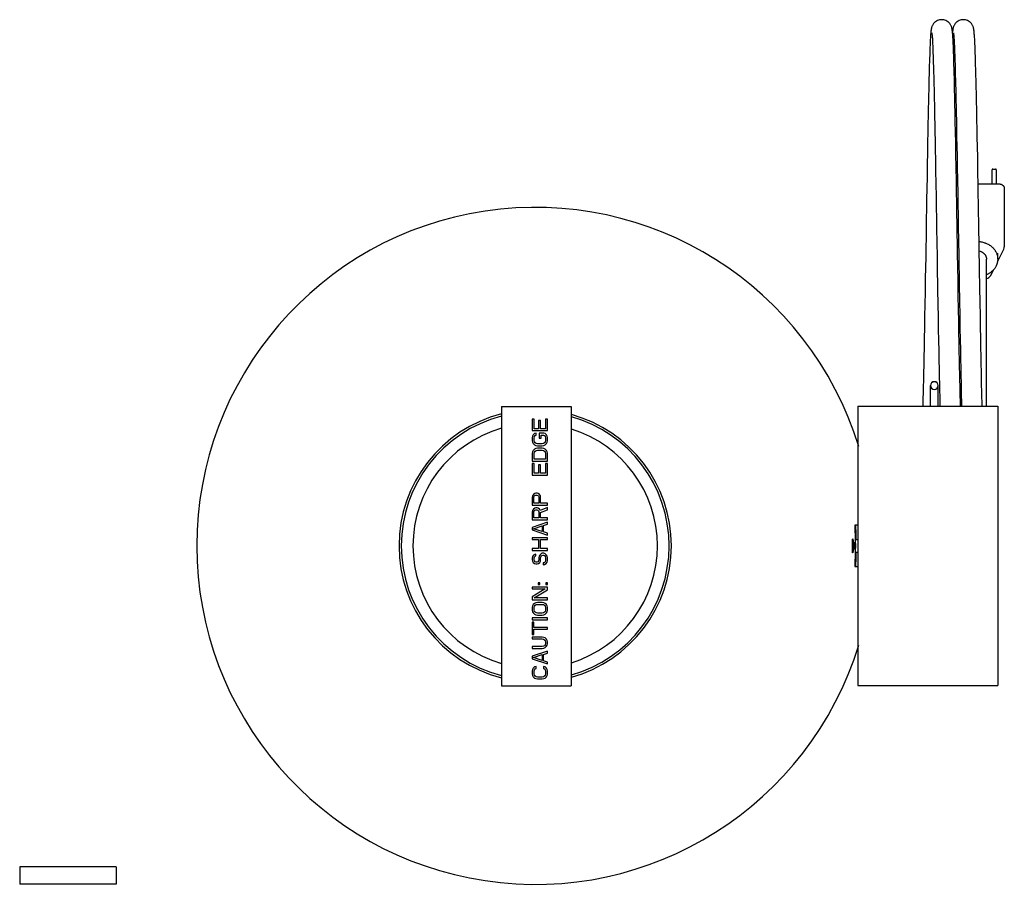
# Model space of a CAD drawing. Units: inches. Extents: x -22.1 to 12.5, y -20.9 to 13.5.
# Drawn here: x -22.1 to -8, y -20.9 to -8.6 of the extents above; entities that cross this region are included whole.
import ezdxf

# ---------------------------------------------------------------- set-up
doc = ezdxf.new("R2010")
doc.units = ezdxf.units.IN
doc.header["$LTSCALE"] = 0.935
doc.header["$MEASUREMENT"] = 0
doc.layers.get('0').update_dxf_attribs({"linetype": 'CONTINUOUS'})
doc.layers.add('02___PRT_ALL_AXES', color=7, linetype='CONTINUOUS')
doc.layers.add('06___PRT_ALL_SURFS', color=7, linetype='CONTINUOUS')

msp = doc.modelspace()

# ---------------------------------------------------------------- linework, layer by layer
at = {"color": 7, "linetype": 'CONTINUOUS'}
for p, q in [((-9.079, -8.863), (-9.08, -8.885)), ((-9.078, -8.834), (-9.079, -8.863)), ((-9.076, -8.809), (-9.078, -8.834)), ((-9.075, -8.795), (-9.076, -8.809)), ((-9.074, -8.781), (-9.075, -8.795)), ((-9.073, -8.769), (-9.074, -8.781)), ((-9.055, -8.781), (-9.054, -8.79)), ((-9.054, -8.79), (-9.053, -8.8)), ((-9.053, -8.8), (-9.052, -8.812)), ((-9.052, -8.812), (-9.051, -8.825)), ((-9.051, -8.825), (-9.05, -8.839)), ((-9.049, -8.863), (-9.048, -8.881)), ((-8.76, -8.768), (-8.761, -8.756)), ((-8.758, -8.782), (-8.76, -8.768)), ((-8.757, -8.797), (-8.758, -8.782)), ((-8.756, -8.813), (-8.757, -8.797)), ((-8.755, -8.831), (-8.756, -8.813)), ((-8.754, -8.851), (-8.755, -8.831)), ((-8.753, -8.872), (-8.754, -8.851)), ((-8.752, -8.895), (-8.753, -8.872)), ((-8.745, -8.781), (-8.744, -8.79)), ((-8.744, -8.79), (-8.743, -8.801)), ((-8.743, -8.801), (-8.742, -8.813)), ((-8.742, -8.813), (-8.741, -8.826)), ((-8.741, -8.826), (-8.74, -8.842)), ((-8.74, -8.842), (-8.739, -8.859)), ((-8.739, -8.859), (-8.738, -8.878)), ((-8.738, -8.878), (-8.737, -8.899)), ((-8.45, -8.768), (-8.451, -8.756)), ((-8.449, -8.782), (-8.45, -8.768)), ((-8.447, -8.796), (-8.449, -8.782)), ((-8.446, -8.812), (-8.447, -8.796)), ((-8.445, -8.83), (-8.446, -8.812)), ((-8.444, -8.849), (-8.445, -8.83)), ((-8.443, -8.869), (-8.444, -8.849)), ((-8.442, -8.891), (-8.443, -8.869)), ((-9.086, -9.002), (-9.087, -9.039)), ((-9.084, -8.968), (-9.086, -9.002)), ((-9.083, -8.938), (-9.084, -8.968)), ((-9.082, -8.91), (-9.083, -8.938)), ((-9.08, -8.885), (-9.082, -8.91)), ((-9.048, -8.881), (-9.047, -8.901)), ((-9.047, -8.901), (-9.046, -8.922)), ((-9.046, -8.922), (-9.045, -8.944)), ((-9.045, -8.944), (-9.044, -8.968)), ((-9.044, -8.968), (-9.043, -8.994)), ((-9.043, -8.994), (-9.042, -9.022)), ((-8.751, -8.921), (-8.752, -8.895)), ((-8.749, -8.948), (-8.751, -8.921)), ((-8.748, -8.978), (-8.749, -8.948)), ((-8.747, -9.01), (-8.748, -8.978)), ((-8.746, -9.045), (-8.747, -9.01)), ((-8.737, -8.899), (-8.736, -8.923)), ((-8.736, -8.923), (-8.735, -8.948)), ((-8.735, -8.948), (-8.733, -8.977)), ((-8.733, -8.977), (-8.732, -9.007)), ((-8.732, -9.007), (-8.731, -9.041)), ((-8.441, -8.915), (-8.442, -8.891)), ((-8.439, -8.955), (-8.441, -8.915)), ((-8.437, -8.998), (-8.439, -8.955)), ((-8.436, -9.046), (-8.437, -8.998)), ((-9.09, -9.124), (-9.091, -9.173)), ((-9.088, -9.08), (-9.09, -9.124)), ((-9.087, -9.039), (-9.088, -9.08)), ((-9.042, -9.022), (-9.041, -9.052)), ((-9.041, -9.052), (-9.039, -9.084)), ((-9.039, -9.084), (-9.038, -9.118)), ((-9.038, -9.118), (-9.037, -9.155)), ((-9.037, -9.155), (-9.036, -9.194)), ((-8.744, -9.082), (-8.746, -9.045)), ((-8.743, -9.123), (-8.744, -9.082)), ((-8.742, -9.168), (-8.743, -9.123)), ((-8.731, -9.041), (-8.73, -9.078)), ((-8.73, -9.078), (-8.728, -9.118)), ((-8.728, -9.118), (-8.727, -9.161)), ((-8.434, -9.098), (-8.436, -9.046)), ((-8.432, -9.156), (-8.434, -9.098)), ((-8.43, -9.219), (-8.432, -9.156)), ((-9.095, -9.286), (-9.096, -9.349)), ((-9.093, -9.227), (-9.095, -9.286)), ((-9.091, -9.173), (-9.093, -9.227)), ((-9.036, -9.194), (-9.035, -9.237)), ((-9.035, -9.237), (-9.033, -9.282)), ((-9.033, -9.282), (-9.032, -9.331)), ((-8.74, -9.217), (-8.742, -9.168)), ((-8.738, -9.273), (-8.74, -9.217)), ((-8.737, -9.337), (-8.738, -9.273)), ((-8.727, -9.161), (-8.725, -9.208)), ((-8.725, -9.208), (-8.724, -9.258)), ((-8.724, -9.258), (-8.722, -9.312)), ((-8.428, -9.288), (-8.43, -9.219)), ((-8.426, -9.364), (-8.428, -9.288)), ((-9.098, -9.418), (-9.1, -9.492)), ((-9.096, -9.349), (-9.098, -9.418)), ((-9.032, -9.331), (-9.03, -9.384)), ((-9.03, -9.384), (-9.029, -9.441)), ((-9.029, -9.441), (-9.028, -9.501)), ((-8.735, -9.409), (-8.737, -9.337)), ((-8.733, -9.488), (-8.735, -9.409)), ((-8.722, -9.312), (-8.721, -9.37)), ((-8.721, -9.37), (-8.719, -9.432)), ((-8.719, -9.432), (-8.718, -9.499)), ((-8.424, -9.446), (-8.426, -9.364)), ((-9.102, -9.572), (-9.104, -9.657)), ((-9.1, -9.492), (-9.102, -9.572)), ((-9.028, -9.501), (-9.026, -9.566)), ((-9.026, -9.566), (-9.024, -9.634)), ((-8.731, -9.576), (-8.733, -9.488)), ((-8.728, -9.674), (-8.731, -9.576)), ((-8.718, -9.499), (-8.716, -9.57)), ((-8.716, -9.57), (-8.714, -9.646)), ((-8.422, -9.535), (-8.424, -9.446)), ((-8.419, -9.631), (-8.422, -9.535)), ((-9.104, -9.657), (-9.106, -9.748)), ((-9.024, -9.634), (-9.023, -9.708)), ((-9.023, -9.708), (-9.021, -9.788)), ((-8.726, -9.783), (-8.728, -9.674)), ((-8.714, -9.646), (-8.712, -9.728)), ((-8.417, -9.74), (-8.419, -9.631)), ((-9.108, -9.846), (-9.11, -9.951)), ((-9.106, -9.748), (-9.108, -9.846)), ((-9.021, -9.788), (-9.019, -9.874)), ((-8.724, -9.903), (-8.726, -9.783)), ((-8.712, -9.728), (-8.71, -9.817)), ((-8.71, -9.817), (-8.708, -9.913)), ((-8.414, -9.865), (-8.417, -9.74)), ((-8.411, -10.014), (-8.414, -9.865)), ((-9.11, -9.951), (-9.113, -10.064)), ((-9.019, -9.874), (-9.017, -9.968)), ((-9.017, -9.968), (-9.015, -10.07)), ((-8.721, -10.035), (-8.724, -9.903)), ((-8.708, -9.913), (-8.706, -10.017)), ((-9.113, -10.064), (-9.115, -10.187)), ((-9.015, -10.07), (-9.013, -10.181)), ((-8.718, -10.179), (-8.721, -10.035)), ((-8.706, -10.017), (-8.704, -10.131)), ((-8.704, -10.131), (-8.702, -10.253)), ((-8.409, -10.128), (-8.411, -10.014)), ((-8.407, -10.252), (-8.409, -10.128)), ((-9.115, -10.187), (-9.117, -10.322)), ((-9.013, -10.181), (-9.011, -10.302)), ((-8.715, -10.335), (-8.718, -10.179)), ((-8.702, -10.253), (-8.699, -10.385)), ((-8.404, -10.39), (-8.407, -10.252)), ((-9.117, -10.322), (-9.12, -10.471)), ((-9.011, -10.302), (-9.008, -10.434)), ((-8.712, -10.502), (-8.715, -10.335)), ((-8.699, -10.385), (-8.697, -10.529)), ((-8.401, -10.542), (-8.404, -10.39)), ((-9.12, -10.471), (-9.123, -10.638)), ((-9.008, -10.434), (-9.006, -10.579)), ((-8.709, -10.684), (-8.712, -10.502)), ((-8.697, -10.529), (-8.694, -10.688)), ((-8.398, -10.708), (-8.401, -10.542)), ((-9.123, -10.638), (-9.126, -10.825)), ((-9.006, -10.579), (-9.003, -10.738)), ((-8.705, -10.883), (-8.709, -10.684)), ((-8.694, -10.688), (-8.691, -10.865)), ((-8.394, -10.984), (-8.398, -10.708)), ((-9.126, -10.825), (-9.132, -11.145)), ((-9.003, -10.738), (-9, -10.914)), ((-8.195, -10.922), (-8.195, -10.723)), ((-8.183, -10.71), (-8.147, -10.71)), ((-8.135, -10.723), (-8.135, -10.922)), ((-9, -10.914), (-8.997, -11.11)), ((-8.691, -10.865), (-8.687, -11.061)), ((-8.395, -10.922), (-8.1, -10.922)), ((-8.389, -11.289), (-8.394, -10.984)), ((-8.02, -10.988), (-8.02, -11.821)), ((-8.997, -11.11), (-8.989, -11.559)), ((-8.687, -11.061), (-8.68, -11.525)), ((-9.132, -11.145), (-9.145, -11.964)), ((-8.385, -11.51), (-8.389, -11.289)), ((-8.374, -12.147), (-8.385, -11.51)), ((-9.145, -11.964), (-9.151, -12.277)), ((-8.682, -12.302), (-8.688, -11.924)), ((-8.117, -12.036), (-8.028, -11.856)), ((-8.114, -11.999), (-8.114, -11.914)), ((-8.37, -12.404), (-8.374, -12.147)), ((-8.214, -12.232), (-8.175, -12.152)), ((-9.151, -12.277), (-9.154, -12.468)), ((-8.678, -12.522), (-8.682, -12.302)), ((-8.666, -12.362), (-8.662, -12.595)), ((-9.154, -12.468), (-9.157, -12.649)), ((-8.974, -12.44), (-8.971, -12.642)), ((-8.675, -12.716), (-8.678, -12.522)), ((-8.366, -12.62), (-8.37, -12.404)), ((-9.157, -12.649), (-9.16, -12.82)), ((-8.971, -12.642), (-8.968, -12.829)), ((-8.662, -12.595), (-8.658, -12.805)), ((-8.363, -12.809), (-8.366, -12.62)), ((-9.16, -12.82), (-9.163, -12.98)), ((-8.672, -12.891), (-8.675, -12.716)), ((-8.658, -12.805), (-8.655, -12.988)), ((-8.36, -12.976), (-8.363, -12.809)), ((-8.968, -12.829), (-8.965, -13.001)), ((-8.669, -13.048), (-8.672, -12.891)), ((-9.163, -12.98), (-9.166, -13.129)), ((-8.965, -13.001), (-8.962, -13.161)), ((-8.666, -13.19), (-8.669, -13.048)), ((-8.655, -12.988), (-8.652, -13.15)), ((-8.357, -13.126), (-8.36, -12.976)), ((-9.166, -13.129), (-9.168, -13.268)), ((-8.962, -13.161), (-8.959, -13.309)), ((-8.664, -13.319), (-8.666, -13.19)), ((-8.652, -13.15), (-8.649, -13.296)), ((-8.355, -13.261), (-8.357, -13.126)), ((-9.168, -13.268), (-9.171, -13.397)), ((-8.959, -13.309), (-8.956, -13.446)), ((-8.661, -13.436), (-8.664, -13.319)), ((-8.649, -13.296), (-8.647, -13.429)), ((-8.352, -13.385), (-8.355, -13.261)), ((-8.35, -13.501), (-8.352, -13.385)), ((-9.173, -13.516), (-9.175, -13.627)), ((-9.171, -13.397), (-9.173, -13.516)), ((-8.956, -13.446), (-8.954, -13.571)), ((-8.659, -13.543), (-8.661, -13.436)), ((-8.647, -13.429), (-8.644, -13.552)), ((-8.348, -13.608), (-8.35, -13.501)), ((-9.175, -13.627), (-9.178, -13.729)), ((-8.954, -13.571), (-8.951, -13.685)), ((-8.657, -13.641), (-8.659, -13.543)), ((-8.655, -13.73), (-8.657, -13.641)), ((-8.644, -13.552), (-8.642, -13.664)), ((-8.642, -13.664), (-8.639, -13.769)), ((-8.346, -13.707), (-8.348, -13.608)), ((-9.178, -13.729), (-9.18, -13.824)), ((-9.076, -14.101), (-9.076, -13.809)), ((-8.966, -14.101), (-8.966, -13.809)), ((-8.951, -13.685), (-8.949, -13.787)), ((-8.949, -13.787), (-8.947, -13.879)), ((-8.653, -13.812), (-8.655, -13.73)), ((-8.639, -13.769), (-8.637, -13.866)), ((-8.344, -13.8), (-8.346, -13.707)), ((-8.342, -13.887), (-8.344, -13.8)), ((-9.182, -13.911), (-9.184, -13.991)), ((-9.18, -13.824), (-9.182, -13.911)), ((-8.947, -13.879), (-8.945, -13.962)), ((-8.652, -13.889), (-8.653, -13.812)), ((-8.65, -13.96), (-8.652, -13.889)), ((-8.637, -13.866), (-8.635, -13.955)), ((-8.34, -13.968), (-8.342, -13.887)), ((-9.186, -14.065), (-9.187, -14.101)), ((-9.184, -13.991), (-9.186, -14.065)), ((-8.945, -13.962), (-8.943, -14.038)), ((-8.943, -14.038), (-8.941, -14.101)), ((-8.648, -14.026), (-8.65, -13.96)), ((-8.646, -14.101), (-8.648, -14.026)), ((-8.635, -13.955), (-8.633, -14.038)), ((-8.633, -14.038), (-8.631, -14.101)), ((-8.338, -14.043), (-8.34, -13.968)), ((-8.336, -14.101), (-8.338, -14.043)), ((-10.114, -14.101), (-8.114, -14.101)), ((-10.114, -14.101), (-10.114, -18.101)), ((-8.114, -14.101), (-8.114, -18.101)), ((-14.777, -14.288), (-14.777, -14.453)), ((-14.749, -14.288), (-14.777, -14.288)), ((-14.749, -14.426), (-14.749, -14.288)), ((-14.688, -14.307), (-14.688, -14.426)), ((-14.66, -14.307), (-14.688, -14.307)), ((-14.66, -14.426), (-14.66, -14.307)), ((-14.585, -14.288), (-14.585, -14.426)), ((-14.557, -14.288), (-14.585, -14.288)), ((-14.557, -14.453), (-14.557, -14.288)), ((-14.777, -14.453), (-14.557, -14.453)), ((-14.763, -14.513), (-14.773, -14.531)), ((-14.744, -14.495), (-14.763, -14.513)), ((-14.688, -14.426), (-14.749, -14.426)), ((-14.721, -14.49), (-14.744, -14.495)), ((-14.721, -14.518), (-14.721, -14.49)), ((-14.679, -14.49), (-14.679, -14.559)), ((-14.609, -14.49), (-14.679, -14.49)), ((-14.585, -14.426), (-14.66, -14.426)), ((-14.59, -14.495), (-14.609, -14.49)), ((-14.571, -14.513), (-14.59, -14.495)), ((-14.562, -14.531), (-14.571, -14.513)), ((-14.773, -14.531), (-14.777, -14.554)), ((-14.777, -14.554), (-14.777, -14.595)), ((-14.777, -14.595), (-14.773, -14.618)), ((-14.773, -14.618), (-14.763, -14.637)), ((-14.763, -14.637), (-14.744, -14.655)), ((-14.749, -14.554), (-14.744, -14.536)), ((-14.749, -14.595), (-14.749, -14.554)), ((-14.744, -14.614), (-14.749, -14.595)), ((-14.744, -14.536), (-14.735, -14.522)), ((-14.735, -14.628), (-14.744, -14.614)), ((-14.744, -14.655), (-14.726, -14.664)), ((-14.735, -14.522), (-14.721, -14.518)), ((-14.721, -14.637), (-14.735, -14.628)), ((-14.702, -14.641), (-14.721, -14.637)), ((-14.632, -14.641), (-14.702, -14.641)), ((-14.679, -14.559), (-14.651, -14.559)), ((-14.651, -14.559), (-14.651, -14.518)), ((-14.651, -14.518), (-14.613, -14.518)), ((-14.613, -14.637), (-14.632, -14.641)), ((-14.613, -14.518), (-14.599, -14.522)), ((-14.599, -14.628), (-14.613, -14.637)), ((-14.609, -14.664), (-14.59, -14.655)), ((-14.599, -14.522), (-14.59, -14.536)), ((-14.59, -14.614), (-14.599, -14.628)), ((-14.59, -14.536), (-14.585, -14.554)), ((-14.585, -14.595), (-14.59, -14.614)), ((-14.59, -14.655), (-14.571, -14.637)), ((-14.585, -14.554), (-14.585, -14.595)), ((-14.571, -14.637), (-14.562, -14.618)), ((-14.557, -14.554), (-14.562, -14.531)), ((-14.562, -14.618), (-14.557, -14.595)), ((-14.557, -14.595), (-14.557, -14.554)), ((-14.773, -14.756), (-14.777, -14.779)), ((-14.777, -14.779), (-14.777, -14.889)), ((-14.763, -14.738), (-14.773, -14.756)), ((-14.744, -14.719), (-14.763, -14.738)), ((-14.749, -14.779), (-14.744, -14.76)), ((-14.749, -14.861), (-14.749, -14.779)), ((-14.726, -14.71), (-14.744, -14.719)), ((-14.744, -14.76), (-14.735, -14.747)), ((-14.735, -14.747), (-14.721, -14.738)), ((-14.726, -14.664), (-14.702, -14.669)), ((-14.702, -14.705), (-14.726, -14.71)), ((-14.721, -14.738), (-14.702, -14.733)), ((-14.702, -14.669), (-14.632, -14.669)), ((-14.632, -14.705), (-14.702, -14.705)), ((-14.702, -14.733), (-14.632, -14.733)), ((-14.632, -14.669), (-14.609, -14.664)), ((-14.609, -14.71), (-14.632, -14.705)), ((-14.632, -14.733), (-14.613, -14.738)), ((-14.613, -14.738), (-14.599, -14.747)), ((-14.59, -14.719), (-14.609, -14.71)), ((-14.599, -14.747), (-14.59, -14.76)), ((-14.571, -14.738), (-14.59, -14.719)), ((-14.59, -14.76), (-14.585, -14.779)), ((-14.585, -14.779), (-14.585, -14.861)), ((-14.562, -14.756), (-14.571, -14.738)), ((-14.557, -14.779), (-14.562, -14.756)), ((-14.557, -14.889), (-14.557, -14.779)), ((-14.777, -14.889), (-14.557, -14.889)), ((-14.749, -14.925), (-14.777, -14.925)), ((-14.777, -14.925), (-14.777, -15.09)), ((-14.585, -14.861), (-14.749, -14.861)), ((-14.749, -15.063), (-14.749, -14.925)), ((-14.557, -14.925), (-14.585, -14.925)), ((-14.585, -14.925), (-14.585, -15.063)), ((-14.557, -15.09), (-14.557, -14.925)), ((-14.688, -15.063), (-14.749, -15.063)), ((-14.66, -14.944), (-14.688, -14.944)), ((-14.688, -14.944), (-14.688, -15.063)), ((-14.66, -15.063), (-14.66, -14.944)), ((-14.585, -15.063), (-14.66, -15.063)), ((-14.777, -15.09), (-14.557, -15.09)), ((-14.74, -15.352), (-14.759, -15.365)), ((-14.726, -15.347), (-14.74, -15.352)), ((-14.707, -15.347), (-14.726, -15.347)), ((-14.693, -15.352), (-14.707, -15.347)), ((-14.674, -15.365), (-14.693, -15.352)), ((-14.773, -15.384), (-14.777, -15.407)), ((-14.777, -15.407), (-14.777, -15.517)), ((-14.759, -15.365), (-14.773, -15.384)), ((-14.754, -15.402), (-14.749, -15.388)), ((-14.754, -15.489), (-14.754, -15.402)), ((-14.684, -15.489), (-14.754, -15.489)), ((-14.749, -15.388), (-14.74, -15.379)), ((-14.74, -15.379), (-14.726, -15.375)), ((-14.726, -15.375), (-14.712, -15.375)), ((-14.712, -15.375), (-14.698, -15.379)), ((-14.698, -15.379), (-14.688, -15.388)), ((-14.688, -15.388), (-14.684, -15.402)), ((-14.684, -15.402), (-14.684, -15.489)), ((-14.66, -15.384), (-14.674, -15.365)), ((-14.656, -15.407), (-14.66, -15.384)), ((-14.656, -15.489), (-14.656, -15.407)), ((-14.557, -15.489), (-14.656, -15.489)), ((-14.557, -15.517), (-14.557, -15.489)), ((-14.777, -15.517), (-14.557, -15.517)), ((-14.773, -15.595), (-14.777, -15.618)), ((-14.777, -15.618), (-14.777, -15.728)), ((-14.759, -15.576), (-14.773, -15.595)), ((-14.74, -15.563), (-14.759, -15.576)), ((-14.754, -15.613), (-14.749, -15.599)), ((-14.754, -15.7), (-14.754, -15.613)), ((-14.749, -15.599), (-14.74, -15.59)), ((-14.726, -15.558), (-14.74, -15.563)), ((-14.74, -15.59), (-14.726, -15.585)), ((-14.707, -15.558), (-14.726, -15.558)), ((-14.726, -15.585), (-14.712, -15.585)), ((-14.712, -15.585), (-14.698, -15.59)), ((-14.693, -15.563), (-14.707, -15.558)), ((-14.698, -15.59), (-14.688, -15.599)), ((-14.674, -15.576), (-14.693, -15.563)), ((-14.688, -15.599), (-14.684, -15.613)), ((-14.684, -15.613), (-14.684, -15.7)), ((-14.665, -15.595), (-14.674, -15.576)), ((-14.557, -15.553), (-14.665, -15.595)), ((-14.656, -15.622), (-14.557, -15.585)), ((-14.656, -15.7), (-14.656, -15.622)), ((-14.557, -15.585), (-14.557, -15.553)), ((-14.777, -15.728), (-14.557, -15.728)), ((-14.557, -15.764), (-14.777, -15.838)), ((-14.684, -15.7), (-14.754, -15.7)), ((-14.557, -15.7), (-14.656, -15.7)), ((-14.557, -15.728), (-14.557, -15.7)), ((-14.557, -15.792), (-14.557, -15.764)), ((-14.777, -15.838), (-14.777, -15.874)), ((-14.777, -15.874), (-14.557, -15.948)), ((-14.759, -15.856), (-14.632, -15.815)), ((-14.632, -15.897), (-14.759, -15.856)), ((-14.632, -15.815), (-14.632, -15.897)), ((-14.613, -15.81), (-14.557, -15.792)), ((-14.613, -15.902), (-14.613, -15.81)), ((-14.557, -15.92), (-14.613, -15.902)), ((-14.557, -15.948), (-14.557, -15.92)), ((-10.115, -15.805), (-10.157, -15.805)), ((-14.557, -15.984), (-14.777, -15.984)), ((-14.777, -15.984), (-14.777, -16.012)), ((-14.777, -16.012), (-14.688, -16.012)), ((-14.688, -16.012), (-14.688, -16.14)), ((-14.66, -16.012), (-14.557, -16.012)), ((-14.66, -16.14), (-14.66, -16.012)), ((-14.557, -16.012), (-14.557, -15.984)), ((-10.15, -16.011), (-10.114, -16.011)), ((-14.688, -16.14), (-14.777, -16.14)), ((-14.777, -16.14), (-14.777, -16.168)), ((-14.777, -16.168), (-14.557, -16.168)), ((-14.557, -16.14), (-14.66, -16.14)), ((-14.632, -16.204), (-14.651, -16.213)), ((-14.609, -16.204), (-14.632, -16.204)), ((-14.59, -16.213), (-14.609, -16.204)), ((-14.557, -16.168), (-14.557, -16.14)), ((-10.15, -16.191), (-10.114, -16.191)), ((-14.773, -16.255), (-14.777, -16.278)), ((-14.777, -16.278), (-14.777, -16.3)), ((-14.777, -16.3), (-14.773, -16.319)), ((-14.759, -16.236), (-14.773, -16.255)), ((-14.773, -16.319), (-14.763, -16.337)), ((-14.763, -16.337), (-14.744, -16.355)), ((-14.74, -16.223), (-14.759, -16.236)), ((-14.749, -16.273), (-14.744, -16.259)), ((-14.749, -16.3), (-14.749, -16.273)), ((-14.744, -16.314), (-14.749, -16.3)), ((-14.744, -16.259), (-14.735, -16.25)), ((-14.735, -16.328), (-14.744, -16.314)), ((-14.726, -16.218), (-14.74, -16.223)), ((-14.735, -16.25), (-14.726, -16.245)), ((-14.721, -16.333), (-14.735, -16.328)), ((-14.726, -16.245), (-14.726, -16.218)), ((-14.712, -16.333), (-14.721, -16.333)), ((-14.698, -16.328), (-14.712, -16.333)), ((-14.688, -16.314), (-14.698, -16.328)), ((-14.684, -16.3), (-14.688, -16.314)), ((-14.688, -16.355), (-14.67, -16.337)), ((-14.679, -16.25), (-14.684, -16.273)), ((-14.684, -16.273), (-14.684, -16.3)), ((-14.67, -16.232), (-14.679, -16.25)), ((-14.651, -16.213), (-14.67, -16.232)), ((-14.67, -16.337), (-14.66, -16.319)), ((-14.66, -16.319), (-14.656, -16.3)), ((-14.656, -16.273), (-14.651, -16.255)), ((-14.656, -16.3), (-14.656, -16.273)), ((-14.651, -16.255), (-14.642, -16.241)), ((-14.642, -16.241), (-14.627, -16.232)), ((-14.627, -16.232), (-14.613, -16.232)), ((-14.604, -16.342), (-14.618, -16.346)), ((-14.618, -16.346), (-14.618, -16.374)), ((-14.613, -16.232), (-14.599, -16.241)), ((-14.59, -16.328), (-14.604, -16.342)), ((-14.599, -16.241), (-14.59, -16.255)), ((-14.571, -16.232), (-14.59, -16.213)), ((-14.59, -16.255), (-14.585, -16.273)), ((-14.585, -16.31), (-14.59, -16.328)), ((-14.585, -16.273), (-14.585, -16.31)), ((-14.576, -16.355), (-14.562, -16.333)), ((-14.562, -16.25), (-14.571, -16.232)), ((-14.557, -16.273), (-14.562, -16.25)), ((-14.562, -16.333), (-14.557, -16.31)), ((-14.557, -16.31), (-14.557, -16.273)), ((-14.744, -16.355), (-14.726, -16.36)), ((-14.726, -16.36), (-14.707, -16.36)), ((-14.707, -16.36), (-14.688, -16.355)), ((-14.618, -16.374), (-14.599, -16.369)), ((-14.599, -16.369), (-14.576, -16.355)), ((-10.157, -16.396), (-10.115, -16.396)), ((-14.557, -16.69), (-14.777, -16.69)), ((-14.777, -16.69), (-14.777, -16.718)), ((-14.777, -16.718), (-14.59, -16.718)), ((-14.59, -16.718), (-14.777, -16.832)), ((-14.749, -16.846), (-14.557, -16.731)), ((-14.67, -16.63), (-14.693, -16.63)), ((-14.693, -16.63), (-14.693, -16.653)), ((-14.693, -16.653), (-14.67, -16.653)), ((-14.67, -16.653), (-14.67, -16.63)), ((-14.557, -16.63), (-14.581, -16.63)), ((-14.581, -16.63), (-14.581, -16.653)), ((-14.581, -16.653), (-14.557, -16.653)), ((-14.557, -16.653), (-14.557, -16.63)), ((-14.557, -16.731), (-14.557, -16.69)), ((-14.777, -16.832), (-14.777, -16.873)), ((-14.777, -16.873), (-14.557, -16.873)), ((-14.557, -16.846), (-14.749, -16.846)), ((-14.702, -16.91), (-14.726, -16.915)), ((-14.632, -16.91), (-14.702, -16.91)), ((-14.609, -16.915), (-14.632, -16.91)), ((-14.557, -16.873), (-14.557, -16.846)), ((-14.773, -16.96), (-14.777, -16.983)), ((-14.777, -16.983), (-14.777, -17.02)), ((-14.777, -17.02), (-14.773, -17.043)), ((-14.763, -16.942), (-14.773, -16.96)), ((-14.773, -17.043), (-14.763, -17.061)), ((-14.744, -16.924), (-14.763, -16.942)), ((-14.749, -16.983), (-14.744, -16.965)), ((-14.749, -17.02), (-14.749, -16.983)), ((-14.744, -17.038), (-14.749, -17.02)), ((-14.726, -16.915), (-14.744, -16.924)), ((-14.744, -16.965), (-14.735, -16.951)), ((-14.735, -17.052), (-14.744, -17.038)), ((-14.735, -16.951), (-14.721, -16.942)), ((-14.721, -16.942), (-14.702, -16.938)), ((-14.702, -16.938), (-14.632, -16.938)), ((-14.632, -16.938), (-14.613, -16.942)), ((-14.613, -16.942), (-14.599, -16.951)), ((-14.59, -16.924), (-14.609, -16.915)), ((-14.599, -16.951), (-14.59, -16.965)), ((-14.59, -17.038), (-14.599, -17.052)), ((-14.571, -16.942), (-14.59, -16.924)), ((-14.59, -16.965), (-14.585, -16.983)), ((-14.585, -17.02), (-14.59, -17.038)), ((-14.585, -16.983), (-14.585, -17.02)), ((-14.562, -16.96), (-14.571, -16.942)), ((-14.571, -17.061), (-14.562, -17.043)), ((-14.557, -16.983), (-14.562, -16.96)), ((-14.562, -17.043), (-14.557, -17.02)), ((-14.557, -17.02), (-14.557, -16.983)), ((-14.557, -17.13), (-14.777, -17.13)), ((-14.777, -17.13), (-14.777, -17.158)), ((-14.777, -17.158), (-14.557, -17.158)), ((-14.763, -17.061), (-14.744, -17.08)), ((-14.744, -17.08), (-14.726, -17.089)), ((-14.721, -17.061), (-14.735, -17.052)), ((-14.726, -17.089), (-14.702, -17.093)), ((-14.702, -17.066), (-14.721, -17.061)), ((-14.632, -17.066), (-14.702, -17.066)), ((-14.702, -17.093), (-14.632, -17.093)), ((-14.613, -17.061), (-14.632, -17.066)), ((-14.632, -17.093), (-14.609, -17.089)), ((-14.599, -17.052), (-14.613, -17.061)), ((-14.609, -17.089), (-14.59, -17.08)), ((-14.59, -17.08), (-14.571, -17.061)), ((-14.557, -17.158), (-14.557, -17.13)), ((-14.754, -17.194), (-14.777, -17.194)), ((-14.777, -17.194), (-14.777, -17.368)), ((-14.754, -17.268), (-14.754, -17.194)), ((-14.557, -17.268), (-14.754, -17.268)), ((-14.754, -17.295), (-14.557, -17.295)), ((-14.754, -17.368), (-14.754, -17.295)), ((-14.557, -17.295), (-14.557, -17.268)), ((-14.777, -17.368), (-14.754, -17.368)), ((-14.632, -17.405), (-14.777, -17.405)), ((-14.777, -17.405), (-14.777, -17.433)), ((-14.777, -17.433), (-14.632, -17.433)), ((-14.609, -17.41), (-14.632, -17.405)), ((-14.632, -17.433), (-14.613, -17.437)), ((-14.613, -17.437), (-14.599, -17.446)), ((-14.59, -17.419), (-14.609, -17.41)), ((-14.599, -17.446), (-14.59, -17.46)), ((-14.571, -17.437), (-14.59, -17.419)), ((-14.59, -17.46), (-14.585, -17.478)), ((-14.562, -17.455), (-14.571, -17.437)), ((-14.557, -17.478), (-14.562, -17.455)), ((-14.632, -17.543), (-14.777, -17.543)), ((-14.777, -17.543), (-14.777, -17.57)), ((-14.777, -17.57), (-14.632, -17.57)), ((-14.557, -17.607), (-14.777, -17.68)), ((-14.613, -17.538), (-14.632, -17.543)), ((-14.632, -17.57), (-14.609, -17.565)), ((-14.599, -17.529), (-14.613, -17.538)), ((-14.609, -17.565), (-14.59, -17.556)), ((-14.59, -17.515), (-14.599, -17.529)), ((-14.585, -17.497), (-14.59, -17.515)), ((-14.59, -17.556), (-14.571, -17.538)), ((-14.585, -17.478), (-14.585, -17.497)), ((-14.571, -17.538), (-14.562, -17.52)), ((-14.562, -17.52), (-14.557, -17.497)), ((-14.557, -17.497), (-14.557, -17.478)), ((-14.557, -17.634), (-14.557, -17.607)), ((-14.777, -17.68), (-14.777, -17.717)), ((-14.777, -17.717), (-14.557, -17.79)), ((-14.759, -17.698), (-14.632, -17.657)), ((-14.632, -17.74), (-14.759, -17.698)), ((-14.632, -17.657), (-14.632, -17.74)), ((-14.613, -17.653), (-14.557, -17.634)), ((-14.613, -17.744), (-14.613, -17.653)), ((-14.557, -17.763), (-14.613, -17.744)), ((-14.773, -17.868), (-14.777, -17.891)), ((-14.777, -17.891), (-14.777, -17.932)), ((-14.763, -17.85), (-14.773, -17.868)), ((-14.744, -17.831), (-14.763, -17.85)), ((-14.749, -17.891), (-14.744, -17.873)), ((-14.749, -17.932), (-14.749, -17.891)), ((-14.721, -17.827), (-14.744, -17.831)), ((-14.744, -17.873), (-14.735, -17.859)), ((-14.735, -17.859), (-14.721, -17.854)), ((-14.721, -17.854), (-14.721, -17.827)), ((-14.59, -17.831), (-14.613, -17.827)), ((-14.613, -17.827), (-14.613, -17.854)), ((-14.613, -17.854), (-14.599, -17.859)), ((-14.599, -17.859), (-14.59, -17.873)), ((-14.571, -17.85), (-14.59, -17.831)), ((-14.59, -17.873), (-14.585, -17.891)), ((-14.585, -17.891), (-14.585, -17.932)), ((-14.562, -17.868), (-14.571, -17.85)), ((-14.557, -17.891), (-14.562, -17.868)), ((-14.557, -17.79), (-14.557, -17.763)), ((-14.557, -17.932), (-14.557, -17.891)), ((-14.777, -17.932), (-14.773, -17.955)), ((-14.773, -17.955), (-14.763, -17.973)), ((-14.763, -17.973), (-14.744, -17.992)), ((-14.744, -17.95), (-14.749, -17.932)), ((-14.735, -17.964), (-14.744, -17.95)), ((-14.744, -17.992), (-14.726, -18.001)), ((-14.721, -17.973), (-14.735, -17.964)), ((-14.726, -18.001), (-14.702, -18.005)), ((-14.702, -17.978), (-14.721, -17.973)), ((-14.632, -17.978), (-14.702, -17.978)), ((-14.702, -18.005), (-14.632, -18.005)), ((-14.613, -17.973), (-14.632, -17.978)), ((-14.632, -18.005), (-14.609, -18.001)), ((-14.599, -17.964), (-14.613, -17.973)), ((-14.609, -18.001), (-14.59, -17.992)), ((-14.59, -17.95), (-14.599, -17.964)), ((-14.585, -17.932), (-14.59, -17.95)), ((-14.59, -17.992), (-14.571, -17.973)), ((-14.571, -17.973), (-14.562, -17.955)), ((-14.562, -17.955), (-14.557, -17.932)), ((-10.114, -18.101), (-8.114, -18.101)), ((-22.112, -20.693), (-22.112, -20.943)), ((-20.732, -20.693), (-22.112, -20.693)), ((-20.732, -20.693), (-20.732, -20.943)), ((-20.732, -20.943), (-22.112, -20.943))]:
    msp.add_line(p, q, dxfattribs=at)
for points in [[(-8.916, -8.573), (-8.93, -8.574), (-8.947, -8.576), (-8.962, -8.581), (-8.977, -8.587), (-8.991, -8.594), (-9.004, -8.602), (-9.015, -8.611), (-9.025, -8.62), (-9.033, -8.63), (-9.039, -8.639), (-9.045, -8.647), (-9.049, -8.656), (-9.053, -8.663), (-9.056, -8.67), (-9.058, -8.677), (-9.06, -8.683), (-9.062, -8.688), (-9.063, -8.693), (-9.064, -8.697), (-9.065, -8.702), (-9.066, -8.706), (-9.067, -8.71), (-9.067, -8.714), (-9.068, -8.718), (-9.068, -8.722), (-9.069, -8.726), (-9.069, -8.73), (-9.07, -8.734), (-9.07, -8.739), (-9.071, -8.743), (-9.071, -8.748), (-9.072, -8.753), (-9.072, -8.758), (-9.073, -8.769)], [(-8.761, -8.756), (-8.761, -8.751), (-8.762, -8.745), (-8.762, -8.74), (-8.763, -8.735), (-8.763, -8.731), (-8.764, -8.726), (-8.764, -8.722), (-8.765, -8.718), (-8.766, -8.714), (-8.766, -8.71), (-8.767, -8.706), (-8.768, -8.702), (-8.769, -8.697), (-8.77, -8.693), (-8.771, -8.688), (-8.773, -8.683), (-8.774, -8.677), (-8.777, -8.67), (-8.78, -8.663), (-8.783, -8.656), (-8.788, -8.647), (-8.793, -8.639), (-8.8, -8.63), (-8.808, -8.62), (-8.818, -8.611), (-8.829, -8.602), (-8.841, -8.594), (-8.855, -8.586), (-8.871, -8.581), (-8.886, -8.576), (-8.903, -8.574), (-8.916, -8.573)], [(-8.606, -8.573), (-8.62, -8.574), (-8.637, -8.576), (-8.652, -8.581), (-8.668, -8.587), (-8.681, -8.594), (-8.694, -8.602), (-8.705, -8.611), (-8.715, -8.62), (-8.723, -8.63), (-8.729, -8.638), (-8.735, -8.647), (-8.739, -8.655), (-8.743, -8.663), (-8.746, -8.67), (-8.748, -8.677), (-8.75, -8.682), (-8.752, -8.687), (-8.753, -8.692), (-8.754, -8.696), (-8.755, -8.701), (-8.756, -8.705), (-8.756, -8.708), (-8.757, -8.712), (-8.758, -8.716), (-8.758, -8.72), (-8.759, -8.724), (-8.759, -8.728), (-8.76, -8.732), (-8.76, -8.736), (-8.761, -8.741), (-8.761, -8.746), (-8.761, -8.748)], [(-8.451, -8.756), (-8.451, -8.751), (-8.452, -8.745), (-8.452, -8.74), (-8.453, -8.735), (-8.453, -8.731), (-8.454, -8.726), (-8.454, -8.722), (-8.455, -8.718), (-8.456, -8.714), (-8.456, -8.71), (-8.457, -8.706), (-8.458, -8.702), (-8.459, -8.697), (-8.46, -8.693), (-8.461, -8.688), (-8.463, -8.683), (-8.464, -8.677), (-8.467, -8.67), (-8.47, -8.663), (-8.473, -8.656), (-8.478, -8.647), (-8.483, -8.639), (-8.49, -8.63), (-8.498, -8.62), (-8.508, -8.611), (-8.519, -8.602), (-8.531, -8.594), (-8.545, -8.586), (-8.561, -8.581), (-8.576, -8.576), (-8.593, -8.574), (-8.606, -8.573)], [(-9.057, -8.76), (-9.057, -8.76), (-9.057, -8.761), (-9.057, -8.762), (-9.056, -8.763), (-9.056, -8.765), (-9.056, -8.768), (-9.056, -8.771), (-9.055, -8.774), (-9.055, -8.777), (-9.055, -8.781)], [(-9.05, -8.839), (-9.049, -8.855), (-9.049, -8.863)], [(-8.747, -8.76), (-8.747, -8.76), (-8.747, -8.76), (-8.747, -8.761), (-8.747, -8.762), (-8.746, -8.763), (-8.746, -8.765), (-8.746, -8.768), (-8.746, -8.771), (-8.745, -8.774), (-8.745, -8.777), (-8.745, -8.781)], [(-8.688, -11.924), (-8.695, -11.49), (-8.698, -11.349), (-8.705, -10.883)], [(-8.68, -11.525), (-8.673, -11.95), (-8.666, -12.362)], [(-8.989, -11.559), (-8.982, -11.959), (-8.98, -12.09), (-8.974, -12.44)]]:
    msp.add_lwpolyline(points, dxfattribs=at)
for centre, radius, start, end in [((-14.734, -16.101), 4.843, 17.0599, 342.9401), ((-8.1, -11.821), 0.08, 333.6253, 0), ((-8.286, -12.196), 0.08, 277.9271, 333.6294), ((-9.021, -13.807), 0.055, 0, 180), ((-9.021, -13.808), 0.055, 89.9556, 179.9552), ((-9.021, -13.808), 0.055, 180.0448, 270.0444), ((-9.021, -13.808), 0.055, 0.0448, 90.0445), ((-9.021, -13.808), 0.055, 269.9556, 359.9552), ((-14.734, -16.101), 1.949, 104.3883, 255.6117), ((-14.734, -16.101), 1.949, 285.4101, 74.5899), ((-14.734, -16.101), 1.917, 104.6281, 255.3719), ((-14.734, -16.101), 1.917, 285.6663, 74.3337), ((-14.734, -16.101), 1.75, 106.0686, 253.9314), ((-14.734, -16.101), 1.75, 287.2125, 72.7875), ((-14.734, -16.101), 4.587, 356.3091, 3.6909), ((-14.734, -16.101), 4.597, 1.1219, 3.6831), ((-14.734, -16.101), 4.597, 356.3169, 358.8781)]:
    msp.add_arc(centre, radius, start, end, dxfattribs=at)
for points, knots in [([(-8.183, -10.71), (-8.184, -10.71), (-8.186, -10.711), (-8.188, -10.711), (-8.189, -10.712), (-8.19, -10.712), (-8.191, -10.713), (-8.192, -10.713), (-8.192, -10.714), (-8.193, -10.715), (-8.194, -10.716), (-8.194, -10.718), (-8.195, -10.719), (-8.195, -10.721), (-8.195, -10.722), (-8.195, -10.723)], [0, 0, 0, 0, 0.131757, 0.253993, 0.312291, 0.36921, 0.42528, 0.481112, 0.537396, 0.594847, 0.65418, 0.716081, 0.8498, 0.922707, 1, 1, 1, 1]), ([(-8.135, -10.723), (-8.135, -10.722), (-8.135, -10.721), (-8.135, -10.719), (-8.136, -10.718), (-8.136, -10.716), (-8.137, -10.715), (-8.137, -10.714), (-8.138, -10.713), (-8.139, -10.713), (-8.14, -10.712), (-8.141, -10.712), (-8.142, -10.711), (-8.144, -10.711), (-8.146, -10.71), (-8.147, -10.71)], [0, 0, 0, 0, 0.077293, 0.1502, 0.283919, 0.34582, 0.405153, 0.462604, 0.518888, 0.57472, 0.63079, 0.687709, 0.746007, 0.868243, 1, 1, 1, 1]), ([(-8.1, -10.922), (-8.095, -10.922), (-8.087, -10.922), (-8.077, -10.924), (-8.069, -10.927), (-8.062, -10.929), (-8.055, -10.933), (-8.049, -10.937), (-8.043, -10.941), (-8.038, -10.946), (-8.033, -10.951), (-8.03, -10.956), (-8.028, -10.96), (-8.025, -10.964), (-8.023, -10.969), (-8.021, -10.975), (-8.02, -10.982), (-8.02, -10.986), (-8.02, -10.988)], [0, 0, 0, 0, 0.135813, 0.203279, 0.270169, 0.336316, 0.401579, 0.465846, 0.529037, 0.591113, 0.652075, 0.711968, 0.741552, 0.770906, 0.828978, 0.886376, 0.943311, 1, 1, 1, 1]), ([(-10.19, -16.199), (-10.19, -16.199), (-10.19, -16.199), (-10.191, -16.198), (-10.191, -16.197), (-10.191, -16.196), (-10.192, -16.195), (-10.192, -16.193), (-10.192, -16.191), (-10.193, -16.187), (-10.193, -16.18), (-10.194, -16.169), (-10.195, -16.155), (-10.195, -16.138), (-10.195, -16.12), (-10.195, -16.101), (-10.195, -16.082), (-10.195, -16.063), (-10.195, -16.047), (-10.194, -16.032), (-10.193, -16.021), (-10.193, -16.014), (-10.192, -16.01), (-10.192, -16.008), (-10.192, -16.006), (-10.191, -16.005), (-10.191, -16.004), (-10.191, -16.003), (-10.19, -16.003), (-10.19, -16.002), (-10.19, -16.002)], [0, 0, 0, 0, 0.004107, 0.0075, 0.011948, 0.01749, 0.024139, 0.0319, 0.040769, 0.061749, 0.086881, 0.148709, 0.223996, 0.309885, 0.403083, 0.500014, 0.59694, 0.690128, 0.776011, 0.851299, 0.913128, 0.938257, 0.959233, 0.968101, 0.975861, 0.98251, 0.988051, 0.9925, 0.995893, 1, 1, 1, 1]), ([(-10.19, -16.002), (-10.189, -16.002), (-10.189, -16.003), (-10.189, -16.003), (-10.188, -16.004), (-10.188, -16.005), (-10.188, -16.006), (-10.187, -16.008), (-10.187, -16.01), (-10.186, -16.014), (-10.185, -16.021), (-10.184, -16.032), (-10.183, -16.047), (-10.182, -16.063), (-10.182, -16.082), (-10.182, -16.101), (-10.182, -16.12), (-10.182, -16.138), (-10.183, -16.155), (-10.184, -16.169), (-10.185, -16.18), (-10.186, -16.187), (-10.187, -16.191), (-10.187, -16.193), (-10.188, -16.195), (-10.188, -16.196), (-10.188, -16.197), (-10.189, -16.198), (-10.189, -16.199), (-10.189, -16.199), (-10.19, -16.199)], [0, 0, 0, 0, 0.004186, 0.007637, 0.012144, 0.017742, 0.024444, 0.032252, 0.041162, 0.062207, 0.087378, 0.149208, 0.224415, 0.310179, 0.403235, 0.500017, 0.596795, 0.689837, 0.775593, 0.850801, 0.912631, 0.937799, 0.95884, 0.967749, 0.975556, 0.982258, 0.987855, 0.992362, 0.995814, 1, 1, 1, 1]), ([(-10.164, -16.154), (-10.164, -16.154), (-10.164, -16.153), (-10.165, -16.153), (-10.165, -16.153), (-10.165, -16.152), (-10.165, -16.151), (-10.166, -16.15), (-10.166, -16.147), (-10.166, -16.143), (-10.167, -16.138), (-10.167, -16.13), (-10.167, -16.121), (-10.167, -16.111), (-10.168, -16.101), (-10.167, -16.09), (-10.167, -16.08), (-10.167, -16.071), (-10.167, -16.063), (-10.166, -16.058), (-10.166, -16.054), (-10.166, -16.052), (-10.165, -16.05), (-10.165, -16.049), (-10.165, -16.048), (-10.165, -16.048), (-10.164, -16.048), (-10.164, -16.047), (-10.164, -16.047)], [0, 0, 0, 0, 0.004124, 0.007534, 0.011998, 0.017554, 0.024213, 0.040846, 0.061841, 0.086997, 0.148806, 0.224094, 0.309939, 0.403127, 0.500029, 0.596915, 0.690078, 0.775911, 0.851197, 0.913006, 0.938162, 0.959158, 0.97579, 0.982449, 0.988004, 0.992467, 0.995876, 1, 1, 1, 1]), ([(-10.164, -16.047), (-10.164, -16.047), (-10.164, -16.048), (-10.164, -16.048), (-10.163, -16.048), (-10.163, -16.049), (-10.163, -16.05), (-10.163, -16.052), (-10.162, -16.054), (-10.162, -16.058), (-10.161, -16.063), (-10.161, -16.071), (-10.16, -16.08), (-10.16, -16.09), (-10.16, -16.101), (-10.16, -16.111), (-10.16, -16.121), (-10.161, -16.13), (-10.161, -16.138), (-10.162, -16.143), (-10.162, -16.147), (-10.163, -16.15), (-10.163, -16.151), (-10.163, -16.152), (-10.163, -16.153), (-10.164, -16.153), (-10.164, -16.153), (-10.164, -16.154), (-10.164, -16.154)], [0, 0, 0, 0, 0.004167, 0.007608, 0.012104, 0.01769, 0.024377, 0.041057, 0.062086, 0.087262, 0.149072, 0.224318, 0.310098, 0.403214, 0.50004, 0.596844, 0.689925, 0.775688, 0.85093, 0.91274, 0.937917, 0.958947, 0.975627, 0.982313, 0.987898, 0.992393, 0.995833, 1, 1, 1, 1])]:
    msp.add_open_spline(points, degree=3, knots=knots, dxfattribs=at)
at = {"layer": '02___PRT_ALL_AXES', "color": 7, "linetype": 'CONTINUOUS'}
for p, q in [((-8.114, -11.999), (-8.114, -11.914)), ((-8.275, -14.101), (-8.275, -11.999))]:
    msp.add_line(p, q, dxfattribs=at)
for points, knots in [([(-8.381, -11.745), (-8.372, -11.746), (-8.354, -11.749), (-8.327, -11.755), (-8.305, -11.762), (-8.289, -11.768), (-8.272, -11.775), (-8.252, -11.785), (-8.23, -11.798), (-8.209, -11.813), (-8.19, -11.83), (-8.173, -11.848), (-8.157, -11.867), (-8.144, -11.888), (-8.133, -11.909), (-8.125, -11.931), (-8.118, -11.953), (-8.115, -11.976), (-8.114, -11.992), (-8.114, -11.999)], [0, 0, 0, 0, 0.068313, 0.136212, 0.203547, 0.236965, 0.270193, 0.336008, 0.400909, 0.464827, 0.527722, 0.589585, 0.650442, 0.710351, 0.769407, 0.827734, 0.885488, 0.942845, 1, 1, 1, 1]), ([(-8.379, -11.882), (-8.371, -11.884), (-8.36, -11.888), (-8.347, -11.894), (-8.337, -11.899), (-8.328, -11.905), (-8.319, -11.912), (-8.311, -11.919), (-8.304, -11.926), (-8.297, -11.934), (-8.291, -11.943), (-8.286, -11.952), (-8.282, -11.961), (-8.279, -11.97), (-8.277, -11.98), (-8.275, -11.99), (-8.275, -11.996), (-8.275, -11.999)], [0, 0, 0, 0, 0.135873, 0.202856, 0.269061, 0.334421, 0.398889, 0.462437, 0.525062, 0.586783, 0.647644, 0.707712, 0.767077, 0.825852, 0.884164, 0.942165, 1, 1, 1, 1]), ([(-8.114, -11.999), (-8.114, -12.005), (-8.114, -12.017), (-8.116, -12.034), (-8.12, -12.051), (-8.124, -12.065), (-8.128, -12.076), (-8.132, -12.086), (-8.138, -12.1), (-8.147, -12.115), (-8.157, -12.131), (-8.168, -12.145), (-8.18, -12.159), (-8.194, -12.172), (-8.208, -12.184), (-8.224, -12.196), (-8.24, -12.207), (-8.257, -12.216), (-8.269, -12.222), (-8.275, -12.225)], [0, 0, 0, 0, 0.058746, 0.117613, 0.176707, 0.23614, 0.266021, 0.296023, 0.356424, 0.417433, 0.479116, 0.541525, 0.604696, 0.668653, 0.733402, 0.798938, 0.86524, 0.932276, 1, 1, 1, 1])]:
    msp.add_open_spline(points, degree=3, knots=knots, dxfattribs=at)
at = {"layer": '06___PRT_ALL_SURFS', "color": 7, "linetype": 'CONTINUOUS'}
for p, q in [((-15.217, -14.105), (-15.217, -18.105)), ((-15.217, -14.105), (-14.217, -14.105)), ((-14.217, -14.105), (-14.217, -18.105)), ((-15.217, -18.105), (-14.217, -18.105))]:
    msp.add_line(p, q, dxfattribs=at)

doc.saveas('drawing.dxf')
